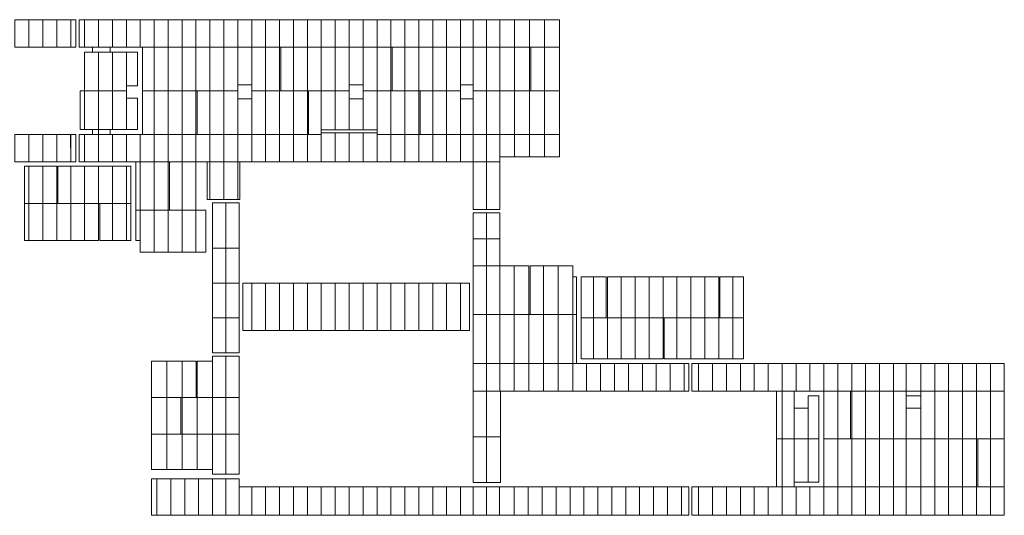
# Model space of a CAD drawing. Units: millimetres. Extents: x -51.2 to 47.5, y -39.3 to 1.4.
# Drawn here: x -2 to 47.5, y -39.3 to -14.4 of the extents above; entities that cross this region are included whole.
import ezdxf

# ---------------------------------------------------------------- set-up
doc = ezdxf.new("R2010")
doc.units = ezdxf.units.MM
doc.header["$LTSCALE"] = 0.5
doc.layers.add('LP5_W02_2OG_GR_000_DS_50_1_Neubau_353_Deckenbekleidungen.ARCH', color=7, linetype='Continuous')

msp = doc.modelspace()

# ---------------------------------------------------------------- linework, layer by layer
at = {"layer": 'LP5_W02_2OG_GR_000_DS_50_1_Neubau_353_Deckenbekleidungen.ARCH', "color": 2, "linetype": 'Continuous', "lineweight": 9, "ltscale": 1000, "flags": 128}
for points in [[(-2.24, -14.352), (-2.24, -15.733), (-1.54, -15.733), (-1.54, -14.352)], [(-0.84, -14.352), (-1.54, -14.352), (-1.54, -15.733), (-0.84, -15.733)], [(-0.84, -14.352), (-0.84, -15.733), (-0.14, -15.733), (-0.14, -14.352)], [(0.56, -14.352), (-0.14, -14.352), (-0.14, -15.733), (0.56, -15.733)], [(0.827, -14.353), (0.56, -14.352), (0.56, -15.733), (0.827, -15.733)], [(1.26, -14.353), (0.993, -14.353), (0.993, -15.733), (1.26, -15.733)], [(1.26, -15.733), (1.96, -15.733), (1.96, -14.353), (1.26, -14.353)], [(2.66, -14.353), (1.96, -14.353), (1.96, -15.733), (2.66, -15.733)], [(2.66, -14.353), (2.66, -15.733), (3.36, -15.733), (3.36, -14.353)], [(3.36, -14.353), (3.36, -15.733), (4.06, -15.733), (4.06, -14.353)], [(4.06, -14.353), (4.06, -15.733), (4.76, -15.733), (4.76, -14.353)], [(5.46, -14.353), (4.76, -14.353), (4.76, -15.733), (5.46, -15.733)], [(6.16, -14.353), (5.46, -14.353), (5.46, -15.733), (6.16, -15.733)], [(6.86, -14.353), (6.16, -14.353), (6.16, -15.733), (6.86, -15.733)], [(6.86, -14.353), (6.86, -15.733), (7.56, -15.733), (7.56, -14.353)], [(7.56, -14.353), (7.56, -15.733), (8.26, -15.733), (8.26, -14.353)], [(8.26, -14.353), (8.26, -15.733), (8.96, -15.733), (8.96, -14.353)], [(9.66, -14.353), (8.96, -14.353), (8.96, -15.733), (9.66, -15.733)], [(10.36, -14.353), (9.66, -14.353), (9.66, -15.733), (10.36, -15.733)], [(11.06, -14.353), (10.36, -14.353), (10.36, -15.733), (11.06, -15.733)], [(11.06, -14.353), (11.06, -15.733), (11.76, -15.733), (11.76, -14.353)], [(12.46, -14.353), (11.76, -14.353), (11.76, -15.733), (12.46, -15.733)], [(13.16, -14.353), (12.46, -14.353), (12.46, -15.733), (13.16, -15.733)], [(13.16, -14.353), (13.16, -15.733), (13.86, -15.733), (13.86, -14.353)], [(14.56, -14.353), (13.86, -14.353), (13.86, -15.733), (14.56, -15.733)], [(14.56, -14.353), (14.56, -15.733), (15.26, -15.733), (15.26, -14.353)], [(15.96, -14.353), (15.26, -14.353), (15.26, -15.733), (15.96, -15.733)], [(16.66, -14.353), (15.96, -14.353), (15.96, -15.733), (16.66, -15.733)], [(17.36, -14.353), (16.66, -14.353), (16.66, -15.733), (17.36, -15.733)], [(18.06, -14.353), (17.36, -14.353), (17.36, -15.733), (18.06, -15.733)], [(18.76, -14.353), (18.06, -14.353), (18.06, -15.733), (18.76, -15.733)], [(19.46, -14.353), (18.76, -14.353), (18.76, -15.733), (19.46, -15.733)], [(19.46, -14.353), (19.46, -15.733), (20.16, -15.733), (20.16, -14.353)], [(20.795, -14.353), (20.16, -14.353), (20.16, -15.733), (20.795, -15.733)], [(20.795, -14.353), (20.795, -15.733), (21.461, -15.733), (21.461, -14.353)], [(22.127, -14.353), (21.461, -14.353), (21.461, -15.733), (22.127, -15.733)], [(22.127, -14.353), (22.127, -15.733), (22.877, -15.733), (22.877, -14.353)], [(23.627, -14.353), (22.877, -14.353), (22.877, -15.733), (23.627, -15.733)], [(23.627, -14.353), (23.627, -15.733), (24.377, -15.733), (24.377, -14.353)], [(24.377, -14.353), (24.377, -15.733), (25.127, -15.733), (25.127, -14.353)], [(1.659, -15.978), (2.549, -15.978), (2.549, -15.733), (1.659, -15.733)], [(4.76, -15.733), (4.175, -15.733), (4.175, -17.925), (4.76, -17.925)], [(5.46, -15.733), (4.76, -15.733), (4.76, -17.925), (5.46, -17.925)], [(5.46, -15.733), (5.46, -17.925), (6.16, -17.925), (6.16, -15.733)], [(6.16, -17.925), (6.86, -17.925), (6.86, -15.733), (6.16, -15.733)], [(7.56, -15.733), (6.86, -15.733), (6.86, -16.563), (6.86, -17.338), (6.86, -17.925), (7.56, -17.925)], [(8.26, -15.733), (7.56, -15.733), (7.56, -17.925), (8.26, -17.925), (8.26, -15.943)], [(8.96, -15.733), (8.26, -15.733), (8.26, -17.925), (8.96, -17.925)], [(9.66, -15.733), (8.96, -15.733), (8.96, -17.633), (9.66, -17.633)], [(9.66, -15.733), (9.66, -17.925), (10.36, -17.925), (10.36, -15.733)], [(10.36, -15.733), (10.36, -17.925), (11.06, -17.925), (11.06, -15.733)], [(11.122, -15.733), (11.122, -17.925), (11.76, -17.925), (11.76, -15.733)], [(11.76, -15.733), (11.76, -17.925), (12.46, -17.925), (12.46, -15.733)], [(12.46, -15.733), (12.46, -17.925), (13.16, -17.925), (13.16, -15.733)], [(13.16, -15.733), (13.16, -17.925), (13.86, -17.925), (13.86, -15.733)], [(14.56, -15.733), (13.86, -15.733), (13.86, -17.925), (14.56, -17.925), (14.56, -17.633)], [(14.56, -15.733), (14.56, -17.633), (15.26, -17.633), (15.26, -15.733)], [(15.26, -17.925), (15.96, -17.925), (15.96, -15.733), (15.26, -15.733), (15.26, -17.633)], [(16.66, -15.733), (15.96, -15.733), (15.96, -17.925), (16.66, -17.925)], [(16.722, -17.925), (17.36, -17.925), (17.36, -15.733), (16.722, -15.733)], [(18.06, -15.733), (17.36, -15.733), (17.36, -17.925), (18.06, -17.925)], [(18.06, -15.733), (18.06, -17.925), (18.76, -17.925), (18.76, -15.733)], [(18.76, -17.925), (19.46, -17.925), (19.46, -15.733), (18.76, -15.733)], [(20.16, -15.733), (19.46, -15.733), (19.46, -17.925), (20.16, -17.925)], [(20.795, -15.733), (20.16, -15.733), (20.16, -17.633), (20.795, -17.633)], [(20.795, -17.925), (21.461, -17.925), (21.461, -15.733), (20.795, -15.733), (20.795, -17.673)], [(22.127, -15.733), (21.461, -15.733), (21.461, -17.925), (22.127, -17.925)], [(22.877, -15.733), (22.127, -15.733), (22.127, -17.925), (22.877, -17.925)], [(22.877, -17.925), (23.627, -17.925), (23.627, -15.733), (22.877, -15.733)], [(24.377, -15.733), (23.689, -15.733), (23.689, -17.925), (24.377, -17.925)], [(24.377, -17.925), (25.127, -17.925), (25.127, -15.733), (24.377, -15.733)], [(1.96, -15.978), (1.26, -15.978), (1.26, -17.925), (1.96, -17.925)], [(1.96, -15.978), (1.96, -17.925), (2.66, -17.925), (2.66, -15.978)], [(2.66, -15.978), (2.66, -17.925), (3.36, -17.925), (3.36, -15.978)], [(3.36, -17.673), (3.925, -17.673), (3.925, -15.978), (3.36, -15.978)], [(1.033, -19.872), (1.26, -19.872), (1.26, -17.925), (1.033, -17.925)], [(1.26, -19.872), (1.96, -19.872), (1.96, -17.925), (1.26, -17.925)], [(2.66, -17.925), (1.96, -17.925), (1.96, -19.872), (2.66, -19.872)], [(3.36, -17.925), (2.66, -17.925), (2.66, -19.872), (3.36, -19.872)], [(3.36, -18.293), (3.36, -19.872), (3.925, -19.872), (3.925, -18.293)], [(4.76, -20.118), (4.175, -20.118), (4.175, -17.925), (4.76, -17.925)], [(5.46, -20.118), (4.76, -20.118), (4.76, -17.925), (5.46, -17.925)], [(5.46, -20.118), (5.46, -17.925), (6.16, -17.925), (6.16, -20.118)], [(6.16, -18.169), (6.16, -20.118), (6.86, -20.118), (6.86, -19.908), (6.86, -17.925), (6.16, -17.925)], [(6.922, -17.925), (7.56, -17.925), (7.56, -20.118), (6.922, -20.118)], [(7.56, -18.169), (7.56, -20.118), (8.26, -20.118), (8.26, -19.908), (8.26, -17.925), (7.56, -17.925)], [(8.96, -17.925), (8.26, -17.925), (8.26, -20.118), (8.96, -20.118)], [(10.36, -17.925), (9.66, -17.925), (9.66, -20.118), (10.36, -20.118)], [(11.06, -17.925), (10.36, -17.925), (10.36, -20.118), (11.06, -20.118)], [(11.06, -20.118), (11.76, -20.118), (11.76, -17.925), (11.06, -17.925)], [(11.76, -20.118), (12.46, -20.118), (12.46, -17.925), (11.76, -17.925)], [(12.522, -20.118), (13.16, -20.118), (13.16, -17.925), (12.522, -17.925)], [(13.86, -17.925), (13.16, -17.925), (13.16, -19.898), (13.86, -19.898)], [(13.86, -19.898), (14.56, -19.898), (14.56, -17.925), (13.86, -17.925)], [(15.26, -19.898), (15.96, -19.898), (15.96, -17.925), (15.26, -17.925)], [(16.66, -17.925), (15.96, -17.925), (15.96, -20.118), (16.66, -20.118)], [(17.36, -17.925), (16.66, -17.925), (16.66, -20.118), (17.36, -20.118)], [(18.06, -17.925), (17.36, -17.925), (17.36, -20.118), (18.06, -20.118)], [(18.76, -17.925), (18.122, -17.925), (18.122, -20.118), (18.76, -20.118)], [(18.76, -20.118), (19.46, -20.118), (19.46, -17.925), (18.76, -17.925)], [(20.16, -17.925), (19.46, -17.925), (19.46, -20.118), (20.16, -20.118)], [(21.461, -17.925), (20.795, -17.925), (20.795, -20.118), (21.461, -20.118)], [(22.127, -17.925), (21.461, -17.925), (21.461, -20.118), (22.127, -20.118)], [(22.877, -17.925), (22.127, -17.925), (22.127, -20.118), (22.877, -20.118)], [(22.877, -17.925), (22.877, -20.118), (23.627, -20.118), (23.627, -17.925)], [(24.377, -17.925), (23.627, -17.925), (23.627, -20.118), (24.377, -20.118)], [(24.377, -20.118), (25.127, -20.118), (25.127, -17.925), (24.377, -17.925)], [(9.66, -18.333), (8.96, -18.333), (8.96, -20.118), (9.66, -20.118)], [(15.26, -18.333), (14.56, -18.333), (14.56, -19.898), (15.26, -19.898)], [(20.795, -18.333), (20.16, -18.333), (20.16, -20.118), (20.795, -20.118)], [(-2.24, -21.498), (-1.54, -21.498), (-1.54, -20.118), (-2.24, -20.118)], [(-0.84, -20.118), (-1.54, -20.118), (-1.54, -21.498), (-0.84, -21.498)], [(-0.14, -20.118), (-0.84, -20.118), (-0.84, -21.498), (-0.14, -21.498)], [(0.56, -20.118), (-0.14, -20.118), (-0.14, -21.498), (0.56, -21.498)], [(0.823, -20.118), (0.827, -21.498), (0.56, -21.499), (0.557, -20.119)], [(0.993, -20.118), (0.993, -21.498), (1.26, -21.498), (1.26, -20.118)], [(1.26, -20.118), (1.26, -21.498), (1.96, -21.498), (1.96, -20.118)], [(1.659, -20.118), (1.96, -20.118), (1.96, -19.872), (1.659, -19.872)], [(2.549, -20.118), (1.96, -20.118), (1.96, -19.872), (2.549, -19.872)], [(1.96, -20.118), (1.96, -21.498), (2.66, -21.498), (2.66, -20.118)], [(2.66, -20.118), (2.66, -21.498), (3.36, -21.498), (3.36, -20.118)], [(4.06, -20.118), (3.36, -20.118), (3.36, -21.498), (4.06, -21.498)], [(4.06, -20.118), (4.06, -21.498), (4.76, -21.498), (4.76, -20.118)], [(4.76, -20.118), (4.76, -21.498), (5.46, -21.498), (5.46, -20.118)], [(5.46, -20.118), (5.46, -21.498), (6.16, -21.498), (6.16, -20.118)], [(6.16, -20.118), (6.16, -21.498), (6.86, -21.498), (6.86, -20.118)], [(6.86, -20.118), (6.86, -21.498), (7.56, -21.498), (7.56, -20.118)], [(7.56, -20.118), (7.56, -21.498), (8.26, -21.498), (8.26, -20.118)], [(8.26, -20.118), (8.26, -21.498), (8.96, -21.498), (8.96, -20.118)], [(9.66, -20.118), (8.96, -20.118), (8.96, -21.498), (9.66, -21.498)], [(10.36, -20.118), (9.66, -20.118), (9.66, -21.498), (10.36, -21.498)], [(11.06, -20.118), (10.36, -20.118), (10.36, -21.498), (11.06, -21.498)], [(11.76, -20.118), (11.06, -20.118), (11.06, -21.498), (11.76, -21.498)], [(12.46, -20.118), (11.76, -20.118), (11.76, -21.498), (12.46, -21.498)], [(13.16, -20.118), (12.46, -20.118), (12.46, -21.498), (13.16, -21.498)], [(13.16, -21.498), (13.86, -21.498), (13.86, -20.038), (13.16, -20.038)], [(14.56, -20.038), (13.86, -20.038), (13.86, -21.498), (14.56, -21.498)], [(15.26, -20.038), (14.56, -20.038), (14.56, -21.498), (15.26, -21.498)], [(15.26, -20.038), (15.26, -21.498), (15.96, -21.498), (15.96, -20.038)], [(16.66, -20.118), (15.96, -20.118), (15.96, -21.498), (16.66, -21.498)], [(17.36, -20.118), (16.66, -20.118), (16.66, -21.498), (17.36, -21.498)], [(17.36, -20.118), (17.36, -21.498), (18.06, -21.498), (18.06, -20.118)], [(18.76, -20.118), (18.06, -20.118), (18.06, -21.498), (18.76, -21.498)], [(19.46, -20.118), (18.76, -20.118), (18.76, -21.498), (19.46, -21.498)], [(20.16, -20.118), (19.46, -20.118), (19.46, -21.498), (20.16, -21.498)], [(20.795, -20.118), (20.16, -20.118), (20.16, -21.498), (20.795, -21.498)], [(21.461, -20.118), (20.795, -20.118), (20.795, -21.498), (21.461, -21.498)], [(22.127, -20.118), (21.461, -20.118), (21.461, -21.498), (22.127, -21.498)], [(22.127, -21.243), (22.877, -21.243), (22.877, -20.118), (22.127, -20.118)], [(23.627, -20.118), (22.877, -20.118), (22.877, -21.243), (23.627, -21.243)], [(23.627, -21.243), (24.377, -21.243), (24.377, -20.118), (23.627, -20.118)], [(25.127, -20.118), (24.377, -20.118), (24.377, -21.243), (25.127, -21.243)], [(-1.767, -21.718), (-1.767, -23.588), (-1.54, -23.588), (-1.54, -21.718)], [(-1.54, -21.718), (-1.54, -23.588), (-0.84, -23.588), (-0.84, -21.718)], [(-0.84, -21.718), (-0.84, -23.588), (-0.14, -23.588), (-0.14, -21.718)], [(-0.078, -21.718), (-0.078, -23.588), (0.56, -23.588), (0.56, -21.718)], [(0.56, -21.718), (0.56, -23.588), (1.26, -23.588), (1.26, -21.718)], [(1.26, -21.718), (1.26, -23.588), (1.96, -23.588), (1.96, -21.718)], [(1.96, -21.718), (1.96, -23.588), (2.66, -23.588), (2.66, -21.718)], [(2.66, -21.718), (2.66, -23.588), (3.36, -23.588), (3.36, -21.718)], [(3.36, -21.718), (3.36, -23.588), (3.588, -23.588), (3.588, -21.718)], [(3.833, -21.498), (3.833, -23.925), (4.06, -23.925), (4.06, -21.498)], [(4.06, -21.498), (4.06, -23.925), (4.76, -23.925), (4.76, -21.498)], [(5.46, -21.498), (4.76, -21.498), (4.76, -23.925), (5.46, -23.925)], [(5.522, -21.498), (5.522, -23.925), (6.16, -23.925), (6.16, -21.498)], [(6.86, -21.498), (6.16, -21.498), (6.16, -23.925), (6.86, -23.925)], [(7.56, -21.498), (7.419, -21.498), (7.419, -23.4), (7.56, -23.4)], [(7.56, -21.498), (8.26, -21.498), (8.26, -23.4), (7.56, -23.4)], [(8.96, -21.498), (8.26, -21.498), (8.26, -23.4), (8.96, -23.4)], [(8.96, -23.4), (9.06, -23.4), (9.06, -21.498), (8.96, -21.498)], [(21.461, -21.498), (20.795, -21.498), (20.795, -23.9), (21.461, -23.9)], [(22.127, -21.498), (21.461, -21.498), (21.461, -23.9), (22.127, -23.9)], [(-1.767, -23.588), (-1.767, -25.458), (-1.54, -25.458), (-1.54, -23.588)], [(-1.54, -23.588), (-1.54, -25.458), (-0.84, -25.458), (-0.84, -23.588)], [(-0.84, -23.588), (-0.84, -25.458), (-0.14, -25.458), (-0.14, -23.588)], [(-0.14, -23.588), (-0.14, -25.458), (0.56, -25.458), (0.56, -23.588)], [(0.56, -23.588), (0.56, -25.458), (1.26, -25.458), (1.26, -23.588)], [(1.26, -23.588), (1.26, -25.458), (1.96, -25.458), (1.96, -23.588)], [(2.022, -23.588), (2.022, -25.458), (2.66, -25.458), (2.66, -23.588)], [(2.66, -23.588), (2.66, -25.458), (3.36, -25.458), (3.36, -23.588)], [(3.36, -23.588), (3.36, -25.458), (3.588, -25.458), (3.588, -23.588)], [(7.695, -25.84), (8.36, -25.84), (8.36, -23.565), (7.695, -23.565)], [(8.36, -23.565), (8.36, -25.84), (9.025, -25.84), (9.025, -23.565)], [(3.833, -25.458), (3.87, -25.458), (4.06, -25.458), (4.06, -23.925), (3.833, -23.925)], [(4.21, -23.925), (4.06, -23.925), (4.06, -25.444), (4.06, -26.043), (4.76, -26.043), (4.76, -23.925)], [(5.46, -23.925), (4.76, -23.925), (4.76, -26.043), (5.46, -26.043)], [(6.16, -23.925), (5.46, -23.925), (5.46, -26.043), (6.16, -26.043)], [(6.16, -23.925), (6.16, -26.043), (6.86, -26.043), (6.86, -23.925)], [(7.355, -23.925), (6.86, -23.925), (6.86, -26.043), (7.355, -26.043)], [(21.461, -24.065), (20.795, -24.065), (20.795, -25.378), (21.461, -25.378)], [(22.127, -24.065), (21.461, -24.065), (21.461, -25.378), (22.127, -25.378)], [(21.461, -25.378), (20.795, -25.378), (20.795, -26.723), (21.461, -26.723)], [(22.127, -25.378), (21.461, -25.378), (21.461, -26.723), (22.127, -26.723)], [(8.36, -25.84), (7.695, -25.84), (7.695, -27.593), (8.365, -27.593)], [(8.36, -25.84), (8.365, -27.593), (9.025, -27.593), (9.025, -25.84)], [(21.461, -26.723), (20.795, -26.723), (20.795, -29.183), (21.461, -29.183)], [(21.461, -26.723), (21.461, -29.183), (22.129, -29.183), (22.128, -26.723)], [(22.129, -29.183), (22.861, -29.183), (22.861, -26.723), (22.128, -26.723)], [(23.596, -26.723), (22.861, -26.723), (22.861, -29.183), (23.596, -29.183)], [(24.33, -26.723), (23.658, -26.723), (23.658, -29.183), (24.33, -29.183)], [(25.064, -26.723), (24.33, -26.723), (24.33, -29.183), (25.064, -29.183)], [(25.799, -26.723), (25.064, -26.723), (25.064, -29.183), (25.799, -29.183)], [(7.695, -29.345), (8.365, -29.345), (8.365, -27.593), (7.695, -27.593)], [(9.025, -27.593), (8.365, -27.593), (8.365, -29.345), (9.025, -29.345)], [(9.215, -29.973), (9.66, -29.973), (9.66, -27.593), (9.215, -27.593)], [(9.66, -29.973), (10.36, -29.973), (10.36, -27.593), (9.66, -27.593)], [(11.06, -27.593), (10.36, -27.593), (10.36, -29.973), (11.06, -29.973)], [(11.76, -27.593), (11.06, -27.593), (11.06, -29.973), (11.76, -29.973)], [(12.46, -27.593), (11.76, -27.593), (11.76, -29.973), (12.46, -29.973)], [(13.16, -27.593), (12.46, -27.593), (12.46, -29.973), (13.16, -29.973)], [(13.86, -27.593), (13.16, -27.593), (13.16, -29.973), (13.86, -29.973)], [(13.86, -27.593), (13.86, -29.973), (14.56, -29.973), (14.56, -27.593)], [(15.26, -27.593), (14.56, -27.593), (14.56, -29.973), (15.26, -29.973)], [(15.26, -27.593), (15.26, -29.973), (15.96, -29.973), (15.96, -27.593)], [(15.96, -27.593), (15.96, -29.973), (16.66, -29.973), (16.66, -27.593)], [(17.36, -27.593), (16.66, -27.593), (16.66, -29.973), (17.36, -29.973)], [(17.36, -27.593), (17.36, -29.973), (18.06, -29.973), (18.06, -27.593)], [(18.76, -27.593), (18.06, -27.593), (18.06, -29.973), (18.76, -29.973)], [(19.46, -27.593), (18.76, -27.593), (18.76, -29.973), (19.46, -29.973)], [(20.16, -27.593), (19.46, -27.593), (19.46, -29.973), (20.16, -29.973)], [(20.605, -27.593), (20.16, -27.593), (20.16, -29.973), (20.605, -29.973)], [(25.988, -27.283), (25.799, -27.283), (25.799, -29.183), (25.988, -29.183)], [(26.84, -27.283), (26.23, -27.283), (26.23, -29.34), (26.84, -29.34)], [(27.478, -27.283), (26.84, -27.283), (26.84, -29.34), (27.478, -29.34)], [(28.24, -27.283), (27.54, -27.283), (27.54, -29.34), (28.24, -29.34)], [(28.94, -27.283), (28.24, -27.283), (28.24, -29.34), (28.94, -29.34)], [(29.64, -27.283), (28.94, -27.283), (28.94, -29.34), (29.64, -29.34)], [(30.34, -27.283), (29.64, -27.283), (29.64, -29.34), (30.34, -29.34)], [(31.04, -27.283), (30.34, -27.283), (30.34, -29.34), (31.04, -29.34)], [(31.74, -27.283), (31.04, -27.283), (31.04, -29.34), (31.74, -29.34)], [(32.44, -27.283), (31.74, -27.283), (31.74, -29.34), (32.44, -29.34)], [(33.14, -27.283), (32.44, -27.283), (32.44, -29.34), (33.14, -29.34)], [(33.84, -27.283), (33.202, -27.283), (33.202, -29.34), (33.84, -29.34)], [(34.385, -27.283), (33.84, -27.283), (33.84, -29.34), (34.385, -29.34)], [(21.461, -29.183), (20.795, -29.183), (20.795, -31.643), (21.461, -31.643)], [(22.129, -29.183), (21.461, -29.183), (21.461, -31.643), (22.129, -31.642)], [(22.129, -31.643), (22.861, -31.643), (22.861, -29.183), (22.129, -29.183)], [(23.596, -29.183), (22.861, -29.183), (22.861, -31.643), (23.596, -31.643)], [(23.596, -29.183), (23.596, -31.643), (24.33, -31.643), (24.33, -29.183)], [(25.064, -29.183), (24.33, -29.183), (24.33, -31.643), (25.064, -31.643)], [(25.064, -29.183), (25.064, -31.643), (25.799, -31.643), (25.799, -29.183)], [(25.799, -29.183), (25.799, -31.643), (25.988, -31.643), (25.988, -29.183)], [(8.365, -29.345), (7.695, -29.345), (7.695, -31.098), (8.365, -31.098)], [(9.025, -29.345), (8.365, -29.345), (8.365, -31.098), (9.025, -31.098)], [(26.23, -29.34), (26.23, -31.398), (26.84, -31.398), (26.84, -29.34)], [(26.84, -29.34), (26.84, -31.348), (26.84, -31.398), (27.54, -31.398), (27.54, -29.34)], [(27.54, -29.34), (27.54, -31.398), (28.24, -31.398), (28.24, -29.34)], [(28.24, -29.34), (28.24, -31.398), (28.94, -31.398), (28.94, -29.34)], [(28.94, -29.34), (28.94, -31.398), (29.64, -31.398), (29.64, -29.34)], [(29.64, -29.34), (29.64, -31.398), (30.34, -31.398), (30.34, -29.34)], [(30.402, -29.34), (30.402, -31.398), (31.04, -31.398), (31.04, -29.34)], [(31.04, -29.34), (31.04, -31.398), (31.74, -31.398), (31.74, -29.34)], [(31.74, -29.34), (31.74, -31.398), (32.44, -31.398), (32.44, -29.34)], [(32.44, -29.34), (32.44, -31.398), (33.14, -31.398), (33.14, -29.34)], [(33.14, -29.34), (33.14, -31.398), (33.84, -31.398), (33.84, -29.34)], [(33.84, -29.34), (33.84, -31.397), (34.385, -31.397), (34.385, -29.34)], [(5.389, -31.523), (4.62, -31.523), (4.62, -33.356), (5.389, -33.356)], [(6.158, -31.523), (5.389, -31.523), (5.389, -33.356), (6.158, -33.356)], [(6.865, -31.523), (6.158, -31.523), (6.158, -33.356), (6.865, -33.356)], [(7.695, -31.523), (6.927, -31.523), (6.927, -33.356), (7.695, -33.356)], [(7.695, -31.263), (7.695, -31.661), (7.695, -33.356), (8.365, -33.356), (8.365, -31.263)], [(8.365, -31.263), (8.365, -33.356), (9.025, -33.356), (9.025, -31.263)], [(20.795, -33.023), (21.461, -33.023), (21.461, -31.643), (20.795, -31.643)], [(22.129, -31.642), (21.461, -31.643), (21.461, -33.023), (22.129, -33.022)], [(22.861, -31.643), (22.129, -31.643), (22.129, -33.023), (22.861, -33.023)], [(23.596, -31.643), (22.861, -31.643), (22.861, -33.023), (23.596, -33.023)], [(24.33, -31.643), (23.596, -31.643), (23.596, -33.023), (24.33, -33.023)], [(25.064, -31.643), (24.33, -31.643), (24.33, -33.023), (25.064, -33.023)], [(25.799, -31.643), (25.064, -31.643), (25.064, -33.023), (25.799, -33.023)], [(25.799, -31.643), (25.799, -33.023), (26.499, -33.023), (26.499, -31.643)], [(27.199, -31.643), (26.499, -31.643), (26.499, -33.023), (27.199, -33.023)], [(27.899, -31.643), (27.199, -31.643), (27.199, -33.023), (27.899, -33.023)], [(28.599, -31.643), (27.899, -31.643), (27.899, -33.023), (28.599, -33.023)], [(29.299, -31.643), (28.599, -31.643), (28.599, -33.023), (29.299, -33.023)], [(29.299, -33.023), (29.999, -33.023), (29.999, -31.643), (29.299, -31.643)], [(29.999, -33.023), (30.699, -33.023), (30.699, -31.643), (29.999, -31.643)], [(31.399, -31.643), (30.699, -31.643), (30.699, -33.023), (31.399, -33.023)], [(31.628, -31.643), (31.399, -31.643), (31.399, -33.023), (31.628, -33.023)], [(31.793, -31.643), (31.793, -33.023), (32.125, -33.023), (32.125, -31.643)], [(32.125, -31.643), (32.125, -33.023), (32.825, -33.023), (32.825, -31.643)], [(33.525, -31.643), (32.825, -31.643), (32.825, -33.023), (33.525, -33.023)], [(34.225, -31.643), (33.525, -31.643), (33.525, -33.023), (34.225, -33.023)], [(34.925, -31.643), (34.225, -31.643), (34.225, -33.023), (34.925, -33.023)], [(35.625, -31.643), (34.925, -31.643), (34.925, -33.023), (35.625, -33.023)], [(36.325, -31.643), (35.625, -31.643), (35.625, -33.023), (36.095, -33.023), (36.325, -33.023)], [(37.025, -31.643), (36.325, -31.643), (36.325, -33.023), (37.025, -33.023)], [(37.025, -31.643), (37.025, -33.023), (37.725, -33.023), (37.725, -31.643)], [(38.425, -31.643), (37.725, -31.643), (37.725, -33.023), (38.425, -33.023)], [(38.425, -31.643), (38.425, -33.023), (39.125, -33.023), (39.125, -31.643)], [(39.825, -31.643), (39.125, -31.643), (39.125, -33.023), (39.825, -33.023)], [(39.825, -31.643), (39.825, -33.023), (40.525, -33.023), (40.525, -31.643)], [(40.525, -31.643), (40.525, -33.023), (41.225, -33.023), (41.225, -31.643)], [(41.925, -31.643), (41.225, -31.643), (41.225, -33.023), (41.925, -33.023)], [(41.925, -31.643), (41.925, -33.023), (42.56, -33.023), (42.56, -31.643)], [(43.295, -31.643), (42.56, -31.643), (42.56, -33.023), (43.295, -33.023)], [(43.295, -31.643), (43.295, -33.023), (43.995, -33.023), (43.995, -31.643)], [(43.995, -31.643), (43.995, -33.023), (44.695, -33.023), (44.695, -31.643)], [(45.395, -31.643), (44.695, -31.643), (44.695, -33.023), (45.395, -33.023)], [(46.095, -31.643), (45.395, -31.643), (45.395, -33.023), (46.095, -33.023)], [(46.795, -31.643), (46.095, -31.643), (46.095, -33.023), (46.795, -33.023)], [(47.495, -31.643), (46.795, -31.643), (46.795, -33.023), (47.495, -33.023)], [(21.461, -33.023), (20.795, -33.023), (20.795, -35.323), (21.461, -35.323)], [(22.175, -33.023), (21.461, -33.023), (21.461, -35.323), (22.175, -35.323)], [(36.325, -33.023), (36.046, -33.023), (36.046, -35.433), (36.325, -35.433)], [(36.935, -33.023), (36.325, -33.023), (36.325, -35.433), (36.935, -35.433)], [(39.125, -33.023), (38.425, -33.023), (38.425, -35.433), (39.125, -35.433)], [(39.763, -33.023), (39.125, -33.023), (39.125, -35.433), (39.763, -35.433)], [(40.525, -33.023), (39.825, -33.023), (39.825, -35.433), (40.525, -35.433)], [(40.525, -33.023), (40.525, -35.433), (41.225, -35.433), (41.225, -33.023)], [(41.925, -33.023), (41.225, -33.023), (41.225, -35.433), (41.925, -35.433)], [(42.56, -33.023), (41.925, -33.023), (41.925, -35.433), (42.56, -35.433)], [(43.295, -33.023), (42.56, -33.023), (42.56, -33.273), (43.295, -33.273)], [(43.995, -33.023), (43.295, -33.023), (43.295, -35.433), (43.995, -35.433)], [(43.995, -35.433), (44.695, -35.433), (44.695, -33.023), (43.995, -33.023)], [(44.695, -35.433), (45.395, -35.433), (45.395, -33.023), (44.695, -33.023)], [(46.095, -33.023), (45.395, -33.023), (45.395, -35.433), (46.095, -35.433)], [(46.795, -33.023), (46.095, -33.023), (46.095, -35.433), (46.795, -35.433)], [(46.795, -35.433), (47.495, -35.433), (47.495, -33.023), (46.795, -33.023)], [(5.389, -33.356), (4.62, -33.356), (4.62, -35.189), (5.389, -35.189)], [(6.096, -33.356), (5.389, -33.356), (5.389, -35.189), (6.096, -35.189)], [(6.927, -33.356), (6.158, -33.356), (6.158, -35.189), (6.927, -35.189)], [(7.695, -33.356), (6.927, -33.356), (6.927, -35.189), (7.695, -35.189)], [(8.365, -33.356), (7.695, -33.356), (7.695, -35.189), (8.365, -35.189)], [(9.025, -33.356), (8.365, -33.356), (8.365, -35.189), (9.025, -35.189)], [(38.175, -33.268), (37.635, -33.268), (37.635, -35.433), (38.175, -35.433)], [(37.635, -33.893), (36.935, -33.893), (36.935, -35.433), (37.635, -35.433)], [(42.56, -35.433), (43.295, -35.433), (43.295, -33.893), (42.56, -33.893)], [(5.389, -35.189), (4.62, -35.189), (4.62, -36.973), (5.389, -36.973)], [(5.389, -35.189), (5.389, -36.973), (6.158, -36.973), (6.158, -35.189)], [(6.927, -35.189), (6.158, -35.189), (6.158, -36.973), (6.927, -36.973)], [(7.695, -35.189), (6.927, -35.189), (6.927, -36.973), (7.695, -36.973)], [(8.366, -35.189), (7.695, -35.189), (7.695, -37.198), (8.361, -37.198)], [(9.025, -35.189), (8.366, -35.189), (8.361, -37.198), (9.025, -37.198)], [(21.461, -35.323), (20.795, -35.323), (20.795, -37.623), (21.461, -37.623)], [(21.461, -35.323), (21.461, -37.623), (22.175, -37.623), (22.175, -35.323)], [(36.046, -35.433), (36.046, -37.842), (36.325, -37.842), (36.325, -35.433)], [(36.325, -35.433), (36.325, -37.842), (36.935, -37.842), (36.935, -35.433)], [(37.635, -35.433), (36.935, -35.433), (36.935, -37.598), (37.635, -37.598)], [(37.635, -35.433), (37.635, -37.598), (38.175, -37.598), (38.175, -35.433)], [(39.125, -35.433), (38.425, -35.433), (38.425, -37.842), (39.125, -37.842)], [(39.125, -37.842), (39.825, -37.842), (39.825, -35.433), (39.125, -35.433)], [(39.825, -37.842), (40.525, -37.842), (40.525, -35.433), (39.825, -35.433)], [(40.525, -37.842), (41.225, -37.842), (41.225, -35.433), (40.525, -35.433)], [(41.925, -35.433), (41.225, -35.433), (41.225, -37.842), (41.925, -37.842)], [(42.56, -35.433), (41.925, -35.433), (41.925, -37.842), (42.56, -37.842)], [(42.56, -37.842), (43.295, -37.842), (43.295, -35.433), (42.56, -35.433)], [(43.995, -35.433), (43.295, -35.433), (43.295, -37.842), (43.995, -37.842)], [(43.995, -35.433), (43.995, -37.842), (44.695, -37.842), (44.695, -35.433)], [(44.695, -37.842), (45.395, -37.842), (45.395, -37.783), (45.395, -35.433), (44.695, -35.433), (44.695, -37.783)], [(46.095, -35.433), (45.395, -35.433), (45.395, -37.783), (45.395, -37.842), (46.095, -37.842), (46.095, -37.783)], [(46.157, -37.842), (46.795, -37.842), (46.795, -37.783), (46.795, -35.433), (46.157, -35.433)], [(46.795, -37.783), (46.795, -37.842), (47.495, -37.842), (47.495, -37.783), (47.495, -35.433), (46.795, -35.433)], [(4.89, -37.443), (4.62, -37.443), (4.62, -39.273), (4.89, -39.273)], [(5.592, -37.443), (4.89, -37.443), (4.89, -39.273), (5.592, -39.273)], [(6.293, -37.443), (5.592, -37.443), (5.592, -39.273), (6.293, -39.273)], [(6.994, -37.443), (6.293, -37.443), (6.293, -39.273), (6.994, -39.273)], [(7.695, -37.443), (6.994, -37.443), (6.994, -39.273), (7.695, -39.273)], [(7.695, -39.273), (8.36, -39.273), (8.36, -37.443), (7.695, -37.443)], [(9.024, -37.443), (8.36, -37.443), (8.36, -39.273), (9.024, -39.273)], [(9.024, -37.843), (9.024, -39.273), (9.66, -39.273), (9.66, -37.843)], [(10.36, -37.843), (9.66, -37.843), (9.66, -39.273), (10.36, -39.273)], [(11.06, -37.843), (10.36, -37.843), (10.36, -39.273), (11.06, -39.273)], [(11.76, -37.843), (11.06, -37.843), (11.06, -39.273), (11.76, -39.273)], [(12.46, -37.843), (11.76, -37.843), (11.76, -39.273), (12.46, -39.273)], [(13.16, -37.843), (12.46, -37.843), (12.46, -39.273), (13.16, -39.273)], [(13.86, -37.843), (13.16, -37.843), (13.16, -39.273), (13.86, -39.273)], [(14.56, -37.843), (13.86, -37.843), (13.86, -39.273), (14.56, -39.273)], [(15.26, -37.843), (14.56, -37.843), (14.56, -39.273), (15.26, -39.273)], [(15.96, -37.843), (15.26, -37.843), (15.26, -39.273), (15.96, -39.273)], [(16.66, -37.843), (15.96, -37.843), (15.96, -39.273), (16.66, -39.273)], [(17.36, -37.843), (16.66, -37.843), (16.66, -39.273), (17.36, -39.273)], [(18.06, -37.843), (17.36, -37.843), (17.36, -39.273), (18.06, -39.273)], [(18.76, -37.843), (18.06, -37.843), (18.06, -39.273), (18.76, -39.273)], [(18.76, -37.843), (18.76, -39.273), (19.46, -39.273), (19.46, -37.843)], [(20.16, -37.843), (19.46, -37.843), (19.46, -39.273), (20.16, -39.273)], [(20.795, -37.843), (20.16, -37.843), (20.16, -39.273), (20.795, -39.273)], [(21.461, -37.843), (20.795, -37.843), (20.795, -39.273), (21.461, -39.273)], [(22.112, -37.843), (21.461, -37.843), (21.461, -39.273), (22.112, -39.273)], [(22.862, -37.843), (22.112, -37.843), (22.112, -39.273), (22.862, -39.273)], [(23.562, -37.843), (22.862, -37.843), (22.862, -39.273), (23.562, -39.273)], [(24.262, -37.843), (23.562, -37.843), (23.562, -39.273), (24.262, -39.273)], [(24.962, -37.843), (24.262, -37.843), (24.262, -39.273), (24.962, -39.273)], [(25.662, -37.843), (24.962, -37.843), (24.962, -39.273), (25.662, -39.273)], [(26.362, -37.843), (25.662, -37.843), (25.662, -39.273), (26.362, -39.273)], [(27.062, -37.843), (26.362, -37.843), (26.362, -39.273), (27.062, -39.273)], [(27.062, -37.843), (27.062, -39.273), (27.762, -39.273), (27.762, -37.843)], [(28.462, -37.843), (27.762, -37.843), (27.762, -39.273), (28.462, -39.273)], [(29.162, -37.843), (28.462, -37.843), (28.462, -39.273), (29.162, -39.273)], [(29.862, -37.843), (29.162, -37.843), (29.162, -39.273), (29.862, -39.273)], [(29.862, -37.843), (29.862, -39.273), (30.562, -39.273), (30.562, -37.843)], [(31.262, -37.843), (30.562, -37.843), (30.562, -39.273), (31.262, -39.273)], [(31.628, -37.843), (31.262, -37.843), (31.262, -39.273), (31.628, -39.273)], [(32.125, -37.843), (31.793, -37.843), (31.793, -39.273), (32.125, -39.273)], [(32.825, -37.843), (32.125, -37.843), (32.125, -39.273), (32.825, -39.273)], [(33.525, -37.843), (32.825, -37.843), (32.825, -39.273), (33.525, -39.273)], [(33.525, -37.842), (33.525, -39.273), (34.225, -39.273), (34.225, -37.842)], [(34.225, -37.842), (34.225, -39.273), (34.925, -39.273), (34.925, -37.842)], [(35.625, -37.842), (34.925, -37.842), (34.925, -39.273), (35.625, -39.273)], [(35.625, -37.842), (35.625, -39.273), (36.325, -39.273), (36.325, -37.842)], [(37.025, -37.842), (36.325, -37.842), (36.325, -39.273), (37.025, -39.273)], [(37.025, -37.842), (37.025, -39.273), (37.725, -39.273), (37.725, -37.842)], [(38.425, -37.842), (37.725, -37.842), (37.725, -39.273), (38.425, -39.273)], [(38.425, -37.842), (38.425, -39.273), (39.125, -39.273), (39.125, -37.842)], [(39.825, -37.842), (39.125, -37.842), (39.125, -39.273), (39.825, -39.273)], [(40.525, -37.842), (39.825, -37.842), (39.825, -39.273), (40.525, -39.273)], [(41.225, -37.842), (40.525, -37.842), (40.525, -39.273), (41.225, -39.273)], [(41.925, -37.842), (41.225, -37.842), (41.225, -39.273), (41.925, -39.273)], [(42.56, -37.842), (41.925, -37.842), (41.925, -39.273), (42.56, -39.273)], [(42.56, -37.842), (42.56, -39.273), (43.295, -39.273), (43.295, -37.842)], [(43.995, -37.842), (43.295, -37.842), (43.295, -39.273), (43.995, -39.273)], [(44.695, -37.842), (43.995, -37.842), (43.995, -39.273), (44.695, -39.273)], [(45.395, -37.842), (44.695, -37.842), (44.695, -39.273), (45.395, -39.273)], [(46.095, -37.842), (45.395, -37.842), (45.395, -39.273), (46.095, -39.273)], [(46.795, -37.842), (46.095, -37.842), (46.095, -39.273), (46.795, -39.273)], [(47.495, -37.842), (46.795, -37.842), (46.795, -39.273), (47.495, -39.273)]]:
    msp.add_lwpolyline(points, close=True, dxfattribs=at)

doc.saveas('drawing.dxf')
